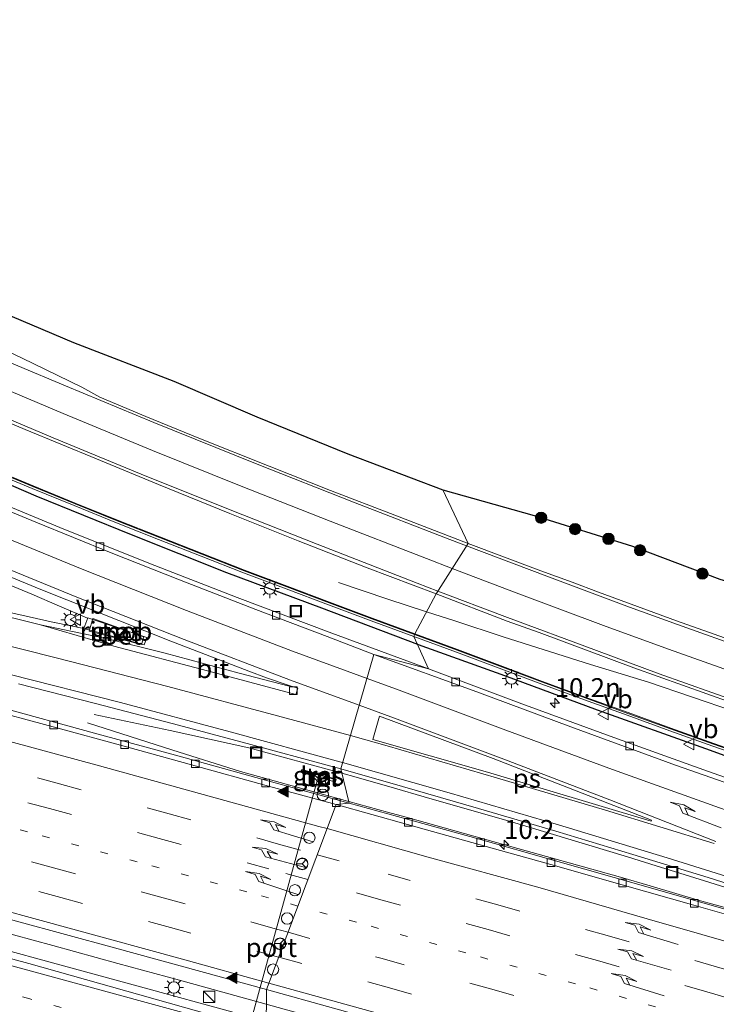
# Model space of a CAD drawing. Units: metres. Extents: x 129994 to 140005, y 481249 to 487500.
# Drawn here: x 130912 to 131003, y 482607 to 482737 of the extents above; entities that cross this region are included whole.
import ezdxf
from ezdxf.enums import TextEntityAlignment as Align

# ---------------------------------------------------------------- set-up
doc = ezdxf.new("R2010")
doc.units = ezdxf.units.M
doc.linetypes.add('VW-1-3_STREEP', pattern=[4, 1, -3])
doc.linetypes.add('VW-3-9_STREEP', pattern=[12, 3, -9])
doc.layers.get('0').update_dxf_attribs({"lineweight": 25})
for name, color, linetype, lineweight in [('B-ME-AM-KILOMETR-S-B1', 7, 'Continuous', 18), ('B-ME-BV-GELEIDECONSTRAUCTIE_GELEIDERAIL_OVERSTAPCONSTRUCTIE-S-B1', 213, 'BV-ANTIVERBLINDINGSSCHERM', 18), ('B-ME-BV-GELEIDECONSTRUCTIE-GELEIDERAIL-L-B1', 213, 'BV-GELEIDERAIL', 18), ('B-ME-BV-GELEIDECONSTRUCTIE-RIMOB-GV-B6', 213, 'BV-A1', 18), ('B-ME-GR-BOOM-S-B1', 93, 'Continuous', 18), ('B-ME-IE-GRASLAND-GV-B6', 93, 'Continuous', 18), ('B-ME-IE-HULPGEOMETRIE-L-B1', 53, 'Continuous', 18), ('B-ME-IE-INRICHTINGSELEMENT-S-B1', 253, 'Continuous', 18), ('B-ME-IE-MEUBILAIR_WEGMEUBILAIR-LICHTMAST-S-B1', 8, 'Continuous', 18), ('B-ME-KW-GELUIDSWERING-GV-B6', 8, 'Continuous', 18), ('B-ME-KW-SCHERM-L-B1', 8, 'Continuous', 18), ('B-ME-VH-VERH_SOORT-BETON-OVERIG-GV-B6', 8, 'IE-TERREINAFSCHEIDING-NATUURLIJK-HOUTWAL', 18), ('B-ME-VH-VERH_SOORT-BITUMEN-GV-B6', 8, 'IE-TERREINAFSCHEIDING-NATUURLIJK-HOUTWAL', 18), ('B-ME-VH-VERH_SOORT-TEGELS-GV-B6', 8, 'Continuous', 18), ('B-ME-VV-KOLK-S-B1', 8, 'Continuous', 18), ('B-ME-VW-DRIP-S-B1', 8, 'Continuous', 18), ('B-ME-VW-MARKERING-13STREEP-045-L-B1', 255, 'VW-1-3_STREEP', 18), ('B-ME-VW-MARKERING-39STREEP-015-L-B1', 255, 'VW-3-9_STREEP', 18), ('B-ME-VW-MARKERING-PIJLRE750-S-B1', 7, 'Continuous', 18), ('B-ME-VW-MARKERING-STREEP-015-L-B1', 7, 'Continuous', 18), ('B-ME-VW-MARKERING-VLAKMARK-GV-B6', 7, 'Continuous', 18), ('B-ME-VW-MARKERING-VLAKMARK-S-B1', 7, 'Continuous', 18), ('B-ME-VW-MEUBILAIR_WEGMEUBILAIR-PORTAAL-L-B1', 8, 'Continuous', 18), ('B-ME-VW-MEUBILAIR_WEGMEUBILAIR-RONA-S-B1', 8, 'Continuous', 18), ('B-ME-VW-MEUBILAIR_WEGMEUBILAIR-VERKEERSBORD-S-B1', 8, 'Continuous', 18)]:
    doc.layers.add(name, color=color, linetype=linetype, lineweight=lineweight)
doc.layers.add('B-ME-IE-TERREINAFSCHEIDING-HAAG-L-B1', color=10, linetype='Continuous')
doc.layers.add('B-ME-KG-KADASTRAAL-OPNAMEDTMGRENS-L-B1', color=10, linetype='Continuous')
doc.styles.add('NLCS-ISO', font='NLCS-ISO.TTF')
doc.linetypes.add('BV-A1', pattern='A,0.5,[19,NLCS.SHX,S=1,R=0,X=0.5,Y=0],-1,[19,NLCS.SHX,S=1,R=0,X=0.5,Y=0],-1,0.5', length=3)
doc.linetypes.add('BV-ANTIVERBLINDINGSSCHERM', pattern='A,2,-1,[22,NLCS.SHX,S=1,R=0,X=0,Y=0],-1', length=4)
doc.linetypes.add('BV-GELEIDERAIL', pattern='A,10,-3,[108,NLCS.SHX,S=1,R=0,X=0,Y=0],-3', length=16)
doc.linetypes.add('IE-TERREINAFSCHEIDING-NATUURLIJK-HOUTWAL', pattern='A,7,-1.5,[67,NLCS.SHX,S=0.75,R=45,X=0,Y=0],-1.5,7,-1.5,[70,NLCS.SHX,S=0.75,R=0,X=0,Y=0],-1.5', length=20)

# ---------------------------------------------------------------- blocks, each defined once
blk = doc.blocks.new('hecto')
for p, q in [((0, 0.625), (-0.625, 0)), ((0, -0.625), (0, 0.625)), ((-0.625, 0), (0.625, 0)), ((0.625, 0), (0, -0.625))]:
    blk.add_line(p, q)
blk = doc.blocks.new('verfsymbol')
for color in [252, 253]:
    blk.add_hatch(color=color).paths.add_polyline_path([(0.75, -0.625), (0, 0.75), (-0.75, -0.625)])
blk.add_lwpolyline([(0.75, -0.625), (0, 0.75), (-0.75, -0.625)], close=True)
blk = doc.blocks.new('pijlr')
for p, q in [((0, 0, 0.1), (5.45, 0, 0.1)), ((5.45, -0.75, 0.1), (4.7, 0, 0.1)), ((6.2, -0.75, 0.1), (5.45, 0, 0.1)), ((4, -0.75, 0.1), (5.45, -0.75, 0.1)), ((5.7, -1.05, 0.1), (4, -0.75, 0.1)), ((7.5, -0.75, 0.1), (5.7, -1.05, 0.1)), ((7.5, -0.75, 0.1), (6.2, -0.75, 0.1))]:
    blk.add_line(p, q)
blk = doc.blocks.new('boom')
h = blk.add_hatch(color=256)
edge = h.paths.add_edge_path()
edge.add_arc((0, 0), 0.75, 0, 360)
blk.add_circle((0, 0), 0.75)
blk = doc.blocks.new('kast')
blk.add_line((-0.75, -0.75), (0.75, 0.75))
blk.add_lwpolyline([(-0.75, 0.75), (0.75, 0.75), (0.75, -0.75), (-0.75, -0.75)], close=True)
blk = doc.blocks.new('lantaarnpaal')
for p, q in [((-0.75, 0), (-1.25, 0)), ((-0.88, 0.88), (-0.53, 0.53)), ((0, 0.75), (0, 1.25)), ((0.53, 0.53), (0.88, 0.88)), ((0.75, 0), (1.25, 0)), ((-0.53, -0.53), (-0.88, -0.88)), ((0, -0.75), (0, -1.25)), ((0.53, -0.53), (0.88, -0.88))]:
    blk.add_line(p, q)
blk.add_circle((0, 0), 0.75)
blk = doc.blocks.new('kolk')
blk.add_lwpolyline([(-0.5, -0.5), (0.5, -0.5), (0.5, 0.5), (-0.5, 0.5)], close=True)
blk = doc.blocks.new('dtb')
blk.add_circle((0, 0), 0.75)
blk = doc.blocks.new('put')
for p, q in [((0.75, 0.75), (-0.75, 0.75)), ((-0.75, 0.75), (-0.75, -0.75)), ((0.75, -0.75), (0.75, 0.75)), ((-0.75, -0.75), (0.75, -0.75))]:
    blk.add_line(p, q)
blk.add_lwpolyline([(-0.625, 0.625), (0.625, 0.625), (0.625, -0.625), (-0.625, -0.625)], close=True)
blk = doc.blocks.new('verkeersbord')
for p, q in [((0, 0.75), (-0.75, -0.625)), ((0.75, -0.625), (0, 0.75)), ((-0.75, -0.625), (0.75, -0.625))]:
    blk.add_line(p, q)
blk = doc.blocks.new('wegwijzer')
for q in [(-0.53, -0.53), (0, 0.75), (0.53, -0.53)]:
    blk.add_line((0, 0), q)
blk.add_circle((0, 0), 0.75)

msp = doc.modelspace()

# ---------------------------------------------------------------- linework, layer by layer
at = {"layer": 'B-ME-BV-GELEIDECONSTRUCTIE-GELEIDERAIL-L-B1'}
for p, q in [((130908.264, 482658.81, 1.506), (130916.08, 482657.035, 1.437)), ((130916.803, 482659.185, 1.362), (130920.481, 482657.613, 1.363)), ((130916.111, 482657.034, 1.437), (130920, 482656.233, 1.443)), ((130941.767, 482640.507, 1.738), (130954.028, 482637.142, 1.722)), ((130954.951, 482633.414, 1.785), (130960.057, 482632.01, 1.768)), ((130944.066, 482606.664, 2.403), (130939.919, 482607.809, 2.404))]:
    msp.add_line(p, q, dxfattribs=at)
for points in [[(130898.781, 482666.783, 1.511), (130901.305, 482665.659, 1.367), (130913.129, 482660.755, 1.361), (130916.803, 482659.185, 1.362)], [(130953.595, 482662.292, 0.626), (130960.081, 482660.107, 0.82), (130965.205, 482658.455, 1.026)], [(130965.205, 482658.455, 1.026), (130968.933, 482657.253, 1.175), (130975.309, 482655.144, 1.453)], [(130975.309, 482655.144, 1.453), (130986.844, 482651.489, 1.433), (130994.476, 482649.144, 1.449), (131005.837, 482645.297, 1.468), (131017.164, 482641.328, 1.415), (131028.538, 482637.498, 1.404), (131039.951, 482633.624, 1.419), (131047.576, 482631.136, 1.413)], [(130757.862, 482653.918, 2.569), (130769.486, 482650.936, 2.556), (130777.184, 482648.926, 2.526), (130788.826, 482645.934, 2.56), (130804.354, 482641.883, 2.563), (130819.787, 482637.876, 2.57), (130835.257, 482633.763, 2.595), (130839.118, 482632.761, 2.562), (130854.585, 482628.652, 2.554), (130866.166, 482625.55, 2.576), (130873.913, 482623.49, 2.559), (130889.325, 482619.333, 2.545), (130900.917, 482616.215, 2.567), (130916.351, 482611.983, 2.572), (130927.942, 482608.819, 2.559), (130939.499, 482605.671, 2.517), (130944.052, 482604.346, 2.515)], [(130921.358, 482644.911, 0.915), (130931.391, 482642.787, 1.345), (130941.767, 482640.507, 1.738)], [(130920.46, 482643.815, 0.958), (130931.749, 482640.205, 1.431), (130940.647, 482637.364, 1.77)], [(130940.647, 482637.364, 1.77), (130954.79, 482633.458, 1.786), (130954.951, 482633.414, 1.785)], [(130954.028, 482637.142, 1.722), (130955.933, 482636.619, 1.719), (130960.966, 482635.173, 1.721)], [(130960.966, 482635.173, 1.721), (130964.883, 482634.047, 1.723), (130976.399, 482630.731, 1.73), (130991.704, 482626.128, 1.706), (130995.517, 482624.937, 1.715)], [(130960.057, 482632.01, 1.768), (130962.528, 482631.33, 1.76), (130975.354, 482627.748, 1.756), (130990.775, 482623.413, 1.787), (130994.684, 482622.268, 1.778)], [(130995.517, 482624.937, 1.715), (131001.893, 482622.946, 1.73), (131010.766, 482620.165, 1.726), (131018.415, 482617.758, 1.71)], [(130994.684, 482622.268, 1.778), (131001.02, 482620.412, 1.764), (131010.007, 482617.928, 1.729), (131017.732, 482615.809, 1.7)], [(130924.49, 482612.043, 2.418), (130915.892, 482614.39, 2.429), (130908.088, 482616.524, 2.445)], [(130939.919, 482607.809, 2.404), (130932.6, 482609.83, 2.407), (130924.49, 482612.043, 2.418)], [(130956.289, 482603.266, 2.381), (130949.289, 482605.221, 2.401), (130944.066, 482606.664, 2.403)]]:
    msp.add_polyline3d(points, dxfattribs=at)
at = {"layer": 'B-ME-BV-GELEIDECONSTRUCTIE-RIMOB-GV-B6'}
msp.add_polyline3d([(130920.531, 482657.655, 1.374), (130928.283, 482655.047, 1.406), (130928.111, 482654.577, 1.406), (130927.939, 482654.107, 1.406), (130920.006, 482656.223, 1.431), (130920.531, 482657.655, 1.374)], dxfattribs=at)
at = {"layer": 'B-ME-IE-GRASLAND-GV-B6'}
for points in [[(130907.609, 482698.634, 0.265), (130918.64, 482693.995, 0.283), (130931.859, 482688.876, 0.206), (130942.819, 482684.187, 0.26), (130954.832, 482679.294, 0.272), (130967.356, 482674.529, 0.321), (130970.679, 482667.439, 0.541), (130961.02, 482671.186, 0.552), (130952.514, 482674.44, 0.553), (130944.436, 482677.65, 0.535), (130935.152, 482681.368, 0.535), (130928.151, 482684.222, 0.53)], [(130928.151, 482684.222, 0.53), (130922.105, 482686.781, 0.526), (130919.726, 482688.092, 0.515), (130913.321, 482691.231, 0.511), (130908.058, 482693.743, 0.502)], [(130902.856, 482686.471, 0.726), (130912.267, 482682.517, 0.744), (130921.654, 482678.626, 0.754), (130929.827, 482675.263, 0.761), (130939.274, 482671.408, 0.753), (130948.286, 482667.815, 0.772), (130957.354, 482664.23, 0.753), (130966.452, 482660.798, 0.762), (130963.66, 482655.551, 0.646), (130958.034, 482657.622, 0.571), (130952.406, 482659.707, 0.541), (130946.797, 482661.825, 0.597), (130941.189, 482663.959, 0.597), (130935.595, 482666.138, 0.589), (130930.001, 482668.326, 0.571), (130924.423, 482670.539, 0.542), (130918.868, 482672.803, 0.534), (130913.31, 482675.07, 0.53), (130907.776, 482677.368, 0.527)], [(130907.632, 482677.024, 0.505), (130913.168, 482674.725, 0.511), (130918.727, 482672.458, 0.515), (130924.284, 482670.193, 0.542), (130929.864, 482667.979, 0.571), (130935.459, 482665.791, 0.592), (130941.055, 482663.611, 0.596), (130946.665, 482661.476, 0.596), (130952.275, 482659.358, 0.586), (130957.905, 482657.272, 0.598), (130963.531, 482655.201, 0.643), (130965.447, 482650.917, 0.673), (130952.705, 482655.613, 0.657), (130940.209, 482660.319, 0.59), (130928.567, 482664.855, 0.563), (130916.824, 482669.585, 0.543), (130904.603, 482674.636, 0.496)], [(131041.275, 482642.328, 0.561), (131024.443, 482648.033, 0.554), (131010.972, 482652.705, 0.564), (130998.194, 482657.252, 0.559), (130987.909, 482661.017, 0.561), (130984.416, 482662.349, 0.552), (130980.272, 482663.838, 0.531), (130970.679, 482667.439, 0.541), (130967.356, 482674.529, 0.321), (130979.412, 482671.162, 0.244), (130992.369, 482667.103, 0.228), (131003.91, 482662.772, 0.353), (131018.427, 482658.495, 0.341), (131023.941, 482657.264, 0.238), (131033.596, 482654.53, 0.138), (131045.587, 482650.601, 0.061), (131057.317, 482647.429, -0.041), (131070.665, 482643.608, -0.142)], [(130902.903, 482666.109, 0.641), (130914.326, 482661.392, 0.654), (130931.486, 482654.581, 0.727), (130941.745, 482650.608, 0.753), (130944.078, 482649.737, 0.728), (130947.093, 482648.721, 0.729), (130947.078, 482648.651, 0.725), (130940.47, 482650.354, 0.722), (130930.708, 482652.989, 0.718), (130922.917, 482654.905, 0.715), (130914.285, 482656.73, 0.751), (130899.523, 482660.385, 0.736)], [(131008.746, 482639.093, 0.703), (131003.086, 482641.087, 0.722), (130997.438, 482643.106, 0.743), (130991.796, 482645.139, 0.749), (130986.15, 482647.2, 0.723), (130980.522, 482649.268, 0.7), (130974.906, 482651.36, 0.689), (130969.284, 482653.461, 0.67), (130963.66, 482655.551, 0.646), (130966.452, 482660.798, 0.762), (130975.859, 482657.218, 0.76), (130980.045, 482655.696, 0.788), (130992.543, 482651.068, 0.794), (131005.375, 482646.484, 0.774)], [(130927.615, 482654.117, 0.743), (130927.905, 482655.136, 0.71), (130921.188, 482657.568, 0.671), (130920.718, 482655.898, 0.745), (130927.615, 482654.117, 0.743)], [(131013.79, 482633.367, 0.716), (131002.276, 482637.42, 0.726), (130989.889, 482641.85, 0.72), (130977.792, 482646.307, 0.698), (130965.447, 482650.917, 0.673), (130963.531, 482655.201, 0.643), (130969.154, 482653.111, 0.674), (130974.775, 482651.011, 0.693), (130980.393, 482648.918, 0.701), (130986.022, 482646.85, 0.705), (130991.669, 482644.788, 0.73), (130997.312, 482642.755, 0.727), (131002.961, 482640.735, 0.706), (131008.622, 482638.741, 0.693)], [(130911.36, 482648.963, 0.939), (130921.536, 482646.339, 0.927), (130931.831, 482643.657, 0.973), (130942.017, 482640.936, 1.004), (130952.08, 482638.222, 0.987), (130953.888, 482637.707, 0.984), (130955.007, 482633.186, 1.055), (130943.457, 482636.382, 1.07), (130932.548, 482639.396, 1.072), (130921.4, 482642.441, 1.049), (130908.556, 482645.929, 1.084)], [(130953.093, 482636.023, 1.015), (130953.181, 482636.003, 0.983), (130953.268, 482636.379, 0.982), (130948.756, 482637.652, 0.96), (130948.633, 482637.271, 0.97), (130948.719, 482637.243, 0.99), (130953.093, 482636.023, 1.015)], [(131061.528, 482602.461, 1.063), (131051.797, 482605.355, 1.057), (131039.524, 482609.013, 1.042), (131028.511, 482612.26, 1.042), (131018.12, 482615.293, 1.065), (131006.586, 482618.625, 1.058), (130993.828, 482622.274, 1.047), (130982.204, 482625.595, 1.039), (130971.726, 482628.569, 1.052), (130963.923, 482630.742, 1.071), (130955.007, 482633.186, 1.055), (130953.888, 482637.707, 0.984), (130962.046, 482635.382, 0.968), (130972.075, 482632.51, 0.973), (130982.239, 482629.509, 0.97), (130992.433, 482626.427, 0.965), (131002.333, 482623.382, 1.005), (131012.405, 482620.179, 0.972), (131022.847, 482616.849, 0.963), (131032.791, 482613.616, 0.97), (131042.536, 482610.477, 0.97), (131052.737, 482607.238, 0.97), (131062.767, 482604.082, 0.974)], [(130904.604, 482619.396, 1.695), (130924.031, 482614.099, 1.684), (130944.078, 482608.599, 1.666), (130944.045, 482603.194, 1.876), (130912.72, 482612.03, 1.9), (130887.18, 482618.95, 1.88)], [(130998.044, 482593.366, 1.649), (131013.12, 482589.009, 1.663), (131028.354, 482584.543, 1.648), (131047.583, 482578.828, 1.656), (131064.545, 482573.741, 1.657), (131067.905, 482572.268, 1.683), (131065.797, 482565.183, 1.813), (131064.04, 482565.67, 1.79), (131038.8, 482572.95, 1.8), (131006.88, 482583.31, 1.82), (130980.17, 482591.97, 1.85), (130951.75, 482601.02, 1.87), (130944.045, 482603.194, 1.876), (130944.078, 482608.599, 1.666), (130961.78, 482603.676, 1.657), (130979.76, 482598.597, 1.642), (130998.044, 482593.366, 1.649)]]:
    msp.add_polyline3d(points, dxfattribs=at)
at = {"layer": 'B-ME-IE-HULPGEOMETRIE-L-B1'}
msp.add_polyline3d([(130967.356, 482674.529, 0.321), (130970.679, 482667.439, 0.541), (130966.452, 482660.798, 0.762), (130963.66, 482655.551, 0.646), (130963.531, 482655.201, 0.643), (130965.447, 482650.917, 0.673), (130958.262, 482652.819, 0.688), (130953.888, 482637.707, 0.984), (130955.007, 482633.186, 1.055), (130953.286, 482633.039, 1.066), (130944.078, 482608.599, 1.666), (130944.045, 482603.194, 1.876)], dxfattribs=at)
at = {"layer": 'B-ME-IE-TERREINAFSCHEIDING-HAAG-L-B1'}
for points in [[(130811.683, 482715.969, 0.644), (130824.923, 482710.781, 0.625), (130837.824, 482705.657, 0.559), (130850.171, 482700.518, 0.563), (130862.645, 482695.5, 0.456), (130875.253, 482690.256, 0.539), (130889.159, 482684.333, 0.467), (130901.522, 482678.997, 0.552), (130913.665, 482673.759, 0.524), (130926.256, 482668.668, 0.55), (130938.821, 482663.646, 0.565), (130951.334, 482658.957, 0.546), (130963.995, 482654.163, 0.614)], [(130963.995, 482654.163, 0.614), (130964.115, 482654.118, 0.615), (130975.49, 482650.051, 0.62), (130987.732, 482645.495, 0.67), (131002.012, 482640.428, 0.625), (131014.61, 482635.839, 0.689), (131027.879, 482631.307, 0.707), (131041.063, 482626.948, 0.764), (131053.537, 482622.877, 0.708), (131066.822, 482618.702, 0.719), (131078.473, 482614.992, 0.775), (131091.208, 482611.079, 0.747), (131104.847, 482606.975, 0.538), (131119.492, 482602.431, 0.762), (131129.393, 482599.446, 0.712), (131142.626, 482595.656, 0.637), (131156.012, 482591.539, 0.683), (131169.18, 482587.435, 0.65), (131182.007, 482583.755, 0.583)]]:
    msp.add_polyline3d(points, dxfattribs=at)
at = {"layer": 'B-ME-KG-KADASTRAAL-OPNAMEDTMGRENS-L-B1'}
for points in [[(130907.609, 482698.634, 0.265), (130918.64, 482693.995, 0.283), (130931.859, 482688.876, 0.206), (130942.819, 482684.187, 0.26), (130954.832, 482679.294, 0.272), (130967.356, 482674.529, 0.321)], [(130967.356, 482674.529, 0.321), (130979.412, 482671.162, 0.244), (130992.369, 482667.103, 0.228), (131003.91, 482662.772, 0.353), (131018.427, 482658.495, 0.341), (131023.941, 482657.264, 0.238), (131033.596, 482654.53, 0.138), (131045.587, 482650.601, 0.061), (131057.317, 482647.429, -0.041), (131070.665, 482643.608, -0.142)]]:
    msp.add_polyline3d(points, dxfattribs=at)
at = {"layer": 'B-ME-KW-GELUIDSWERING-GV-B6'}
for points in [[(130935.459, 482665.791, 0.592), (130929.864, 482667.979, 0.571), (130924.284, 482670.193, 0.542), (130918.727, 482672.458, 0.515), (130913.168, 482674.725, 0.511), (130907.632, 482677.024, 0.505)], [(130907.776, 482677.368, 0.527), (130913.31, 482675.07, 0.53), (130918.868, 482672.803, 0.534), (130924.423, 482670.539, 0.542), (130930.001, 482668.326, 0.571), (130935.595, 482666.138, 0.589), (130941.189, 482663.959, 0.597), (130946.797, 482661.825, 0.597), (130952.406, 482659.707, 0.541), (130958.034, 482657.622, 0.571), (130963.66, 482655.551, 0.646), (130963.531, 482655.201, 0.643), (130957.905, 482657.272, 0.598), (130952.275, 482659.358, 0.586), (130946.665, 482661.476, 0.596), (130941.055, 482663.611, 0.596), (130935.459, 482665.791, 0.592)], [(131008.622, 482638.741, 0.693), (131002.961, 482640.735, 0.706), (130997.312, 482642.755, 0.727), (130991.669, 482644.788, 0.73), (130986.022, 482646.85, 0.705), (130980.393, 482648.918, 0.701), (130974.775, 482651.011, 0.693), (130969.154, 482653.111, 0.674), (130963.531, 482655.201, 0.643), (130963.66, 482655.551, 0.646), (130969.284, 482653.461, 0.67), (130974.906, 482651.36, 0.689), (130980.522, 482649.268, 0.7), (130986.15, 482647.2, 0.723), (130991.796, 482645.139, 0.749), (130997.438, 482643.106, 0.743), (131003.086, 482641.087, 0.722), (131008.746, 482639.093, 0.703)]]:
    msp.add_polyline3d(points, dxfattribs=at)
at = {"layer": 'B-ME-KW-SCHERM-L-B1'}
for points in [[(130907.737, 482677.276, 7.595), (130913.272, 482674.977, 7.602), (130918.83, 482672.711, 7.609), (130924.386, 482670.446, 7.614), (130929.964, 482668.233, 7.627), (130935.558, 482666.045, 7.635), (130941.153, 482663.866, 7.648), (130946.762, 482661.731, 7.663), (130952.371, 482659.614, 7.676), (130958, 482657.528, 7.687), (130963.625, 482655.457, 7.702)], [(130963.625, 482655.457, 7.702), (130969.249, 482653.367, 7.707), (130974.871, 482651.267, 7.717), (130980.488, 482649.174, 7.726), (130986.116, 482647.106, 7.733), (130991.762, 482645.045, 7.742), (130997.404, 482643.012, 7.739), (131003.052, 482640.992, 7.744), (131008.712, 482638.999, 7.748), (131014.381, 482637.014, 7.751), (131020.046, 482635.053, 7.754), (131025.723, 482633.097, 7.752), (131031.405, 482631.17, 7.756), (131037.099, 482629.281, 7.755), (131042.793, 482627.396, 7.755), (131048.496, 482625.537, 7.754), (131054.194, 482623.704, 7.753), (131059.907, 482621.884, 7.754)]]:
    msp.add_polyline3d(points, dxfattribs=at)
at = {"layer": 'B-ME-VH-VERH_SOORT-BETON-OVERIG-GV-B6'}
for points in [[(130927.615, 482654.117, 0.743), (130920.718, 482655.898, 0.745), (130921.188, 482657.568, 0.671), (130927.905, 482655.136, 0.71), (130927.615, 482654.117, 0.743)], [(130953.093, 482636.023, 1.015), (130953.161, 482636.316, 1), (130948.815, 482637.542, 0.984), (130948.719, 482637.243, 0.99), (130948.633, 482637.271, 0.97), (130948.756, 482637.652, 0.96), (130953.268, 482636.379, 0.982), (130953.181, 482636.003, 0.983), (130953.093, 482636.023, 1.015)]]:
    msp.add_polyline3d(points, dxfattribs=at)
at = {"layer": 'B-ME-VH-VERH_SOORT-BITUMEN-GV-B6'}
for points in [[(130908.058, 482693.743, 0.502), (130913.321, 482691.231, 0.511), (130919.726, 482688.092, 0.515), (130922.105, 482686.781, 0.526), (130928.151, 482684.222, 0.53), (130935.152, 482681.368, 0.535), (130944.436, 482677.65, 0.535), (130952.514, 482674.44, 0.553), (130961.02, 482671.186, 0.552), (130970.679, 482667.439, 0.541), (130966.452, 482660.798, 0.762), (130957.354, 482664.23, 0.753), (130948.286, 482667.815, 0.772), (130939.274, 482671.408, 0.753), (130929.827, 482675.263, 0.761), (130921.654, 482678.626, 0.754), (130912.267, 482682.517, 0.744), (130902.856, 482686.471, 0.726)], [(130887.18, 482618.95, 1.88), (130912.72, 482612.03, 1.9), (130944.045, 482603.194, 1.876), (130940.878, 482591.668, 1.607), (130932.863, 482593.892, 1.61), (130907.671, 482600.782, 1.61), (130882.676, 482607.561, 1.623), (130853.95, 482615.29, 1.618), (130830.223, 482621.57, 1.618), (130805.348, 482628.103, 1.619), (130780.709, 482634.498, 1.61), (130756.054, 482640.84, 1.599), (130731.716, 482647.039, 1.617), (130711.187, 482652.184, 1.618), (130702.058, 482654.501, 1.645), (130695.179, 482656.164, 1.616), (130687.075, 482658.165, 1.633), (130673.788, 482661.507, 1.647), (130661.222, 482664.609, 1.653), (130647.804, 482667.864, 1.652), (130633.437, 482671.364, 1.613), (130617.934, 482675.118, 1.626)], [(130965.447, 482650.917, 0.673), (130958.262, 482652.819, 0.688), (130952.09, 482655.173, 0.671), (130942.691, 482658.738, 0.66), (130932.628, 482662.668, 0.65), (130923.58, 482666.24, 0.593), (130913.655, 482670.275, 0.577), (130903.617, 482674.431, 0.578)], [(130903.617, 482674.431, 0.578), (130913.655, 482670.275, 0.577), (130923.58, 482666.24, 0.593), (130932.628, 482662.668, 0.65), (130942.691, 482658.738, 0.66), (130952.09, 482655.173, 0.671), (130958.262, 482652.819, 0.688), (130953.888, 482637.707, 0.984), (130952.08, 482638.222, 0.987), (130942.017, 482640.936, 1.004), (130931.831, 482643.657, 0.973), (130921.536, 482646.339, 0.927), (130911.36, 482648.963, 0.939)], [(130904.603, 482674.636, 0.496), (130916.824, 482669.585, 0.543), (130928.567, 482664.855, 0.563), (130940.209, 482660.319, 0.59), (130952.705, 482655.613, 0.657), (130965.447, 482650.917, 0.673)], [(131061.718, 482627.586, 0.77), (131047.58, 482632.122, 0.758), (131033.303, 482636.844, 0.765), (131019.508, 482641.523, 0.749), (131005.375, 482646.484, 0.774), (130992.543, 482651.068, 0.794), (130980.045, 482655.696, 0.788), (130975.859, 482657.218, 0.76), (130966.452, 482660.798, 0.762), (130970.679, 482667.439, 0.541), (130980.272, 482663.838, 0.531), (130984.416, 482662.349, 0.552), (130987.909, 482661.017, 0.561), (130998.194, 482657.252, 0.559), (131010.972, 482652.705, 0.564), (131024.443, 482648.033, 0.554), (131041.275, 482642.328, 0.561), (131058.311, 482636.786, 0.553), (131074.417, 482631.749, 0.551)], [(130899.523, 482660.385, 0.736), (130914.285, 482656.73, 0.751), (130923.936, 482653.921, 0.822), (130936.291, 482650.675, 0.832), (130947.939, 482647.546, 0.851), (130948.204, 482648.362, 0.824), (130947.093, 482648.721, 0.729), (130944.078, 482649.737, 0.728), (130941.745, 482650.608, 0.753), (130931.486, 482654.581, 0.727), (130914.326, 482661.392, 0.654), (130902.903, 482666.109, 0.641)], [(130947.939, 482647.546, 0.851), (130936.291, 482650.675, 0.832), (130923.936, 482653.921, 0.822), (130914.285, 482656.73, 0.751), (130922.917, 482654.905, 0.715), (130930.708, 482652.989, 0.718), (130940.47, 482650.354, 0.722), (130947.078, 482648.651, 0.725), (130947.093, 482648.721, 0.729), (130948.204, 482648.362, 0.824), (130947.939, 482647.546, 0.851)], [(131062.767, 482604.082, 0.974), (131052.737, 482607.238, 0.97), (131042.536, 482610.477, 0.97), (131032.791, 482613.616, 0.97), (131022.847, 482616.849, 0.963), (131012.405, 482620.179, 0.972), (131002.333, 482623.382, 1.005), (130992.433, 482626.427, 0.965), (130982.239, 482629.509, 0.97), (130972.075, 482632.51, 0.973), (130962.046, 482635.382, 0.968), (130953.888, 482637.707, 0.984), (130958.262, 482652.819, 0.688), (130971.832, 482647.903, 0.713), (130984.233, 482643.259, 0.71), (130998.044, 482638.218, 0.775), (131011.015, 482633.669, 0.77), (131026.04, 482628.514, 0.764), (131039.64, 482623.953, 0.789), (131051.182, 482620.196, 0.78), (131063.873, 482616.18, 0.772)], [(131063.873, 482616.18, 0.772), (131051.182, 482620.196, 0.78), (131039.64, 482623.953, 0.789), (131026.04, 482628.514, 0.764), (131011.015, 482633.669, 0.77), (130998.044, 482638.218, 0.775), (130984.233, 482643.259, 0.71), (130971.832, 482647.903, 0.713), (130958.262, 482652.819, 0.688), (130965.447, 482650.917, 0.673), (130977.792, 482646.307, 0.698), (130989.889, 482641.85, 0.72), (131002.276, 482637.42, 0.726), (131013.79, 482633.367, 0.716), (131026.474, 482629.021, 0.714), (131038.814, 482624.887, 0.733), (131051.201, 482620.877, 0.734), (131061.627, 482617.55, 0.739)], [(130906.464, 482645.831, 1.089), (130915.939, 482643.254, 1.065), (130925.306, 482640.714, 1.065), (130934.667, 482638.128, 1.072), (130943.886, 482635.573, 1.085), (130953.286, 482633.039, 1.066), (130944.078, 482608.599, 1.666), (130924.031, 482614.099, 1.684), (130904.604, 482619.396, 1.695)], [(130908.556, 482645.929, 1.084), (130921.4, 482642.441, 1.049), (130932.548, 482639.396, 1.072), (130943.457, 482636.382, 1.07), (130955.007, 482633.186, 1.055), (130953.286, 482633.039, 1.066), (130943.886, 482635.573, 1.085), (130934.667, 482638.128, 1.072), (130925.306, 482640.714, 1.065), (130915.939, 482643.254, 1.065), (130906.464, 482645.831, 1.089)], [(131064.545, 482573.741, 1.657), (131047.583, 482578.828, 1.656), (131028.354, 482584.543, 1.648), (131013.12, 482589.009, 1.663), (130998.044, 482593.366, 1.649), (130979.76, 482598.597, 1.642), (130961.78, 482603.676, 1.657), (130944.078, 482608.599, 1.666), (130953.286, 482633.039, 1.066), (130962.705, 482630.393, 1.043), (130972.259, 482627.696, 1.051), (130981.579, 482625.093, 1.063), (130990.991, 482622.436, 1.061), (131000.461, 482619.744, 1.051), (131009.993, 482616.994, 1.055), (131019.118, 482614.332, 1.053), (131028.722, 482611.541, 1.041), (131038.205, 482608.729, 1.039), (131047.752, 482605.929, 1.054), (131057.391, 482603.018, 1.058), (131066.818, 482600.183, 1.047)], [(131066.818, 482600.183, 1.047), (131057.391, 482603.018, 1.058), (131047.752, 482605.929, 1.054), (131038.205, 482608.729, 1.039), (131028.722, 482611.541, 1.041), (131019.118, 482614.332, 1.053), (131009.993, 482616.994, 1.055), (131000.461, 482619.744, 1.051), (130990.991, 482622.436, 1.061), (130981.579, 482625.093, 1.063), (130972.259, 482627.696, 1.051), (130962.705, 482630.393, 1.043), (130953.286, 482633.039, 1.066), (130955.007, 482633.186, 1.055), (130963.923, 482630.742, 1.071), (130971.726, 482628.569, 1.052), (130982.204, 482625.595, 1.039), (130993.828, 482622.274, 1.047), (131006.586, 482618.625, 1.058), (131018.12, 482615.293, 1.065), (131028.511, 482612.26, 1.042), (131039.524, 482609.013, 1.042), (131051.797, 482605.355, 1.057)]]:
    msp.add_polyline3d(points, dxfattribs=at)
at = {"layer": 'B-ME-VH-VERH_SOORT-TEGELS-GV-B6'}
msp.add_polyline3d([(130953.093, 482636.023, 1.015), (130948.719, 482637.243, 0.99), (130948.815, 482637.542, 0.984), (130953.161, 482636.316, 1), (130953.093, 482636.023, 1.015)], dxfattribs=at)
at = {"layer": 'B-ME-VW-MARKERING-13STREEP-045-L-B1'}
for points in [[(130942.923, 482599.11, 1.828), (130936.294, 482600.936, 1.836), (130912.864, 482607.364, 1.835), (130892.915, 482612.802, 1.831), (130873.573, 482618.009, 1.824), (130849.883, 482624.333, 1.824), (130826.664, 482630.48, 1.829), (130803.128, 482636.646, 1.833), (130790.439, 482639.954, 1.829), (130783.195, 482641.791, 1.834), (130775.443, 482643.831, 1.831), (130763.768, 482646.874, 1.813), (130752.129, 482649.832, 1.82), (130740.542, 482652.787, 1.786), (130728.244, 482655.936, 1.829), (130715.904, 482658.999, 1.825), (130703.859, 482662.01, 1.792)], [(130948.23, 482619.621, 1.465), (130941.499, 482621.484, 1.475), (130927.033, 482625.45, 1.489), (130912.565, 482629.407, 1.495), (130898.09, 482633.343, 1.461), (130883.61, 482637.256, 1.445), (130869.121, 482641.14, 1.455), (130854.626, 482644.997, 1.469)], [(131257.54, 482524.996, 0.587), (131257.086, 482525.137, 0.591), (131242.776, 482529.633, 0.711), (131228.471, 482534.143, 0.827), (131214.178, 482538.692, 0.949), (131199.89, 482543.257, 1.085), (131185.609, 482547.846, 1.185), (131171.335, 482552.453, 1.282), (131157.063, 482557.07, 1.342), (131142.78, 482561.652, 1.407), (131128.484, 482566.193, 1.449), (131114.181, 482570.712, 1.451), (131099.86, 482575.175, 1.441), (131085.523, 482579.583, 1.446), (131071.18, 482583.975, 1.448), (131056.82, 482588.31, 1.447), (131042.448, 482592.605, 1.443), (131028.064, 482596.859, 1.445), (131013.666, 482601.067, 1.454), (130999.255, 482605.227, 1.447), (130984.834, 482609.355, 1.429), (130970.403, 482613.447, 1.424), (130955.956, 482617.482, 1.453), (130948.23, 482619.621, 1.465)]]:
    msp.add_polyline3d(points, dxfattribs=at)
at = {"layer": 'B-ME-VW-MARKERING-39STREEP-015-L-B1'}
for points in [[(130626.001, 482701.513, 1.585), (130640.521, 482697.749, 1.589), (130655.026, 482693.925, 1.589), (130669.514, 482690.039, 1.607), (130683.993, 482686.122, 1.605), (130698.48, 482682.231, 1.612), (130712.97, 482678.353, 1.592), (130727.466, 482674.5, 1.572), (130741.967, 482670.66, 1.579), (130756.473, 482666.845, 1.56), (130770.986, 482663.051, 1.565), (130785.506, 482659.29, 1.575), (130800.029, 482655.534, 1.561), (130814.542, 482651.743, 1.573), (130829.049, 482647.93, 1.563), (130843.555, 482644.113, 1.551), (130858.051, 482640.258, 1.556), (130872.551, 482636.416, 1.549), (130887.032, 482632.503, 1.55), (130901.512, 482628.589, 1.568), (130915.987, 482624.657, 1.592), (130930.456, 482620.7, 1.574), (130944.918, 482616.72, 1.557), (130946.927, 482616.16, 1.553)], [(130945.689, 482612.876, 1.636), (130931.405, 482616.773, 1.662), (130916.941, 482620.747, 1.671), (130902.472, 482624.701, 1.66), (130887.988, 482628.603, 1.646), (130873.507, 482632.515, 1.64), (130859.017, 482636.392, 1.637), (130844.516, 482640.231, 1.641), (130830.014, 482644.062, 1.653), (130815.506, 482647.874, 1.671), (130800.988, 482651.645, 1.653), (130786.471, 482655.421, 1.662), (130771.948, 482659.175, 1.65), (130757.431, 482662.95, 1.647), (130742.927, 482666.773, 1.666), (130728.422, 482670.596, 1.678), (130713.928, 482674.458, 1.683), (130699.437, 482678.335, 1.696), (130684.951, 482682.228, 1.687), (130670.468, 482686.13, 1.679), (130655.986, 482690.038, 1.667), (130641.489, 482693.89, 1.671), (130626.961, 482697.626, 1.677)], [(130902.291, 482639.681, 1.292), (130916.769, 482635.76, 1.303), (130931.235, 482631.792, 1.299), (130945.694, 482627.799, 1.299), (130950.784, 482626.397, 1.29)], [(130949.55, 482623.124, 1.387), (130944.415, 482624.545, 1.397), (130929.952, 482628.524, 1.405), (130915.481, 482632.471, 1.407), (130901.007, 482636.408, 1.375)], [(130950.784, 482626.397, 1.29), (130960.155, 482623.815, 1.273), (130974.6, 482619.773, 1.266), (130989.04, 482615.711, 1.267), (131003.464, 482611.594, 1.278), (131017.862, 482607.385, 1.279), (131032.258, 482603.174, 1.278), (131046.646, 482598.931, 1.282), (131061.004, 482594.589, 1.267), (131075.365, 482590.258, 1.287), (131089.712, 482585.882, 1.284), (131104.042, 482581.448, 1.282), (131118.362, 482576.983, 1.279), (131132.663, 482572.458, 1.26), (131146.955, 482567.903, 1.212), (131161.23, 482563.298, 1.156), (131175.499, 482558.672, 1.096), (131189.776, 482554.072, 0.989), (131204.049, 482549.462, 0.882), (131218.349, 482544.934, 0.743), (131232.645, 482540.393, 0.625), (131246.948, 482535.876, 0.503), (131259.694, 482531.876, 0.398)], [(131258.652, 482528.547, 0.483), (131245.672, 482532.628, 0.592), (131231.365, 482537.133, 0.709), (131217.068, 482541.671, 0.827), (131202.78, 482546.234, 0.97), (131188.499, 482550.821, 1.081), (131174.219, 482555.411, 1.196), (131159.946, 482560.025, 1.25), (131145.674, 482564.64, 1.308), (131131.384, 482569.202, 1.358), (131117.085, 482573.735, 1.384), (131102.76, 482578.183, 1.361), (131088.43, 482582.616, 1.377), (131074.082, 482586.989, 1.372), (131059.727, 482591.343, 1.368), (131045.358, 482595.646, 1.366), (131030.975, 482599.904, 1.363), (131016.579, 482604.118, 1.364), (131002.174, 482608.302, 1.358), (130987.751, 482612.421, 1.346), (130973.318, 482616.506, 1.348), (130958.872, 482620.544, 1.369), (130949.55, 482623.124, 1.387)], [(130946.927, 482616.16, 1.553), (130959.367, 482612.689, 1.531), (130973.811, 482608.645, 1.506), (130988.241, 482604.548, 1.526), (131002.673, 482600.459, 1.543), (131017.07, 482596.25, 1.536), (131031.462, 482592.021, 1.526), (131045.841, 482587.751, 1.527), (131060.203, 482583.421, 1.535), (131074.563, 482579.088, 1.528), (131088.904, 482574.692, 1.526), (131103.236, 482570.263, 1.523), (131117.557, 482565.803, 1.534), (131131.854, 482561.265, 1.527), (131146.136, 482556.679, 1.474), (131160.412, 482552.076, 1.403), (131174.681, 482547.45, 1.324), (131188.965, 482542.873, 1.245), (131203.247, 482538.29, 1.122), (131217.531, 482533.711, 0.988), (131231.825, 482529.166, 0.874), (131246.133, 482524.663, 0.757), (131256.425, 482521.432, 0.675)], [(131255.375, 482518.078, 0.762), (131247.071, 482520.698, 0.826), (131232.763, 482525.203, 0.949), (131218.46, 482529.719, 1.073), (131204.154, 482534.227, 1.196), (131189.883, 482538.846, 1.321), (131175.611, 482543.461, 1.382), (131161.337, 482548.07, 1.469), (131147.065, 482552.685, 1.546), (131132.783, 482557.271, 1.597), (131118.48, 482561.789, 1.607), (131104.165, 482566.27, 1.607), (131089.842, 482570.728, 1.623), (131075.503, 482575.129, 1.613), (131061.148, 482579.481, 1.616), (131046.781, 482583.795, 1.615), (131032.408, 482588.084, 1.61), (131018.014, 482592.306, 1.619), (131003.608, 482596.485, 1.622), (130989.193, 482600.634, 1.616), (130974.768, 482604.748, 1.584), (130960.33, 482608.814, 1.616), (130945.876, 482612.825, 1.636), (130945.689, 482612.876, 1.636)]]:
    msp.add_polyline3d(points, dxfattribs=at)
at = {"layer": 'B-ME-VW-MARKERING-STREEP-015-L-B1'}
for points in [[(130955.163, 482642.112, 0.965), (130945.562, 482644.739, 0.972), (130931.064, 482648.589, 0.948), (130916.54, 482652.338, 0.943), (130901.987, 482655.972, 0.929), (130887.405, 482659.487, 0.918), (130872.83, 482663.032, 0.956), (130858.279, 482666.677, 0.96), (130843.747, 482670.391, 0.955), (130829.242, 482674.216, 0.932), (130814.762, 482678.131, 0.936), (130800.302, 482682.119, 0.929), (130785.867, 482686.196, 0.904), (130771.454, 482690.354, 0.913), (130757.077, 482694.631, 0.878), (130742.708, 482698.934, 0.893), (130728.381, 482703.375, 1.005), (130714.076, 482707.883, 1.257), (130699.801, 482712.476, 1.599), (130685.549, 482717.144, 1.92), (130671.334, 482721.916, 2.295), (130657.196, 482726.913, 2.694), (130643.043, 482731.861, 3.141), (130628.814, 482736.584, 3.62)], [(130664.959, 482719.987, 2.381), (130678.981, 482714.672, 2.027), (130693.05, 482709.477, 1.712), (130707.124, 482704.295, 1.455), (130721.244, 482699.239, 1.195), (130735.39, 482694.253, 1.093), (130749.564, 482689.344, 1.048), (130763.762, 482684.504, 1.088), (130777.997, 482679.774, 1.13), (130792.278, 482675.187, 1.137), (130806.581, 482670.668, 1.165), (130820.922, 482666.27, 1.183), (130835.296, 482661.983, 1.175), (130849.709, 482657.828, 1.211), (130864.142, 482653.742, 1.198), (130878.609, 482649.778, 1.194), (130893.102, 482645.912, 1.159), (130907.587, 482642.016, 1.207), (130922.07, 482638.11, 1.194), (130936.525, 482634.103, 1.197), (130950.991, 482630.136, 1.201), (130952.077, 482629.831, 1.199)], [(130954.13, 482638.543, 1.062), (130953.772, 482638.645, 1.063), (130939.303, 482642.603, 1.082), (130924.808, 482646.461, 1.001), (130910.275, 482650.173, 1.029), (130895.697, 482653.708, 1.008), (130881.11, 482657.203, 1.022), (130866.544, 482660.784, 1.033), (130852.002, 482664.463, 1.039), (130837.493, 482668.27, 1.039), (130822.979, 482672.058, 0.997), (130808.506, 482675.999, 1.028), (130794.063, 482680.047, 0.993), (130779.617, 482684.088, 1.011), (130765.192, 482688.205, 0.992), (130750.806, 482692.457, 0.955), (130736.502, 482696.972, 1.014), (130722.19, 482701.461, 1.14), (130707.895, 482705.998, 1.434), (130693.627, 482710.617, 1.703), (130679.392, 482715.336, 2.028), (130665.179, 482720.118, 2.379)], [(130628.561, 482693.504, 1.762), (130643.079, 482689.731, 1.76), (130657.579, 482685.893, 1.773), (130672.062, 482681.988, 1.79), (130686.545, 482678.086, 1.788), (130701.031, 482674.191, 1.795), (130715.522, 482670.315, 1.776), (130730.018, 482666.459, 1.767), (130744.519, 482662.625, 1.761), (130759.025, 482658.805, 1.756), (130773.539, 482655.017, 1.745), (130788.06, 482651.258, 1.756), (130802.578, 482647.487, 1.75), (130817.092, 482643.699, 1.755), (130831.599, 482639.886, 1.75), (130846.101, 482636.052, 1.729), (130860.598, 482632.2, 1.731), (130875.089, 482628.327, 1.737), (130889.572, 482624.42, 1.737), (130904.052, 482620.505, 1.748), (130918.526, 482616.569, 1.743), (130932.994, 482612.609, 1.738), (130944.403, 482609.461, 1.729)], [(130904.955, 482693.561, 0.579), (130917.571, 482688.245, 0.588), (130929.242, 482683.423, 0.606), (130942.855, 482677.938, 0.602), (130955.588, 482672.903, 0.607), (130968.258, 482667.994, 0.61), (130970.495, 482667.15, 0.606)], [(130968.6, 482664.173, 0.696), (130965.176, 482665.477, 0.704), (130952.487, 482670.389, 0.709), (130940.756, 482675.029, 0.716), (130929.069, 482679.73, 0.723), (130917.259, 482684.602, 0.704), (130905.801, 482689.435, 0.695)], [(130943.867, 482602.545, 1.874), (130943.289, 482602.723, 1.873), (130939.151, 482603.894, 1.895), (130913.576, 482610.88, 1.922), (130893.764, 482616.27, 1.9), (130874.282, 482621.518, 1.9), (130850.921, 482627.759, 1.899), (130827.445, 482633.978, 1.906), (130803.992, 482640.107, 1.91), (130791.493, 482643.376, 1.9), (130773.149, 482648.107, 1.897), (130759.412, 482651.66, 1.849), (130743.796, 482655.75, 1.865), (130727.312, 482660.011, 1.867), (130710.387, 482664.475, 1.883), (130692.279, 482669.258, 1.876), (130677.724, 482673.154, 1.93), (130658.816, 482678.275, 1.927), (130644.582, 482682.195, 1.931), (130624.849, 482687.501, 1.949)], [(130966.701, 482661.189, 0.797), (130963.961, 482662.23, 0.798), (130950.752, 482667.358, 0.811), (130939.316, 482671.885, 0.803), (130927.548, 482676.627, 0.795), (130915.941, 482681.404, 0.797), (130904.084, 482686.403, 0.774)], [(130905.693, 482669.834, 0.654), (130919.571, 482664.142, 0.668), (130933.523, 482658.633, 0.722), (130947.531, 482653.269, 0.775), (130957.348, 482649.661, 0.786)], [(130970.495, 482667.15, 0.606), (130981.093, 482663.155, 0.585), (130991.965, 482659.079, 0.601), (130998.309, 482656.763, 0.608), (131007.677, 482653.408, 0.624), (131023.711, 482647.824, 0.623), (131039.733, 482642.408, 0.623), (131054.843, 482637.459, 0.627), (131069.937, 482632.678, 0.613), (131088.157, 482627.105, 0.601), (131103.352, 482622.615, 0.597), (131122.651, 482616.963, 0.588), (131139.901, 482611.875, 0.56), (131157.164, 482606.742, 0.509), (131174.379, 482601.591, 0.434), (131192.611, 482596.103, 0.322), (131209.823, 482590.874, 0.196), (131227.943, 482585.345, 0.04), (131245.114, 482580.069, -0.113), (131262.284, 482574.762, -0.253), (131272.155, 482571.685, -0.317)], [(130956.322, 482646.117, 0.862), (130947.264, 482649.436, 0.846), (130933.245, 482654.772, 0.819), (130919.291, 482660.275, 0.745), (130905.405, 482665.948, 0.732)], [(131271.124, 482568.389, -0.215), (131260.604, 482571.672, -0.144), (131244.46, 482576.669, -0.017), (131226.291, 482582.251, 0.149), (131209.116, 482587.49, 0.305), (131190.906, 482593.013, 0.425), (131173.709, 482598.196, 0.538), (131155.5, 482603.647, 0.619), (131139.295, 482608.468, 0.669), (131121.003, 482613.868, 0.685), (131102.785, 482619.203, 0.7), (131086.549, 482623.997, 0.707), (131069.377, 482629.251, 0.697), (131053.224, 482634.361, 0.709), (131039.207, 482638.933, 0.716), (131022.133, 482644.717, 0.717), (131007.139, 482649.943, 0.722), (130997.129, 482653.495, 0.718), (130988.544, 482656.659, 0.703), (130977.041, 482660.958, 0.678), (130968.6, 482664.173, 0.696)], [(131270.094, 482565.1, -0.121), (131267.56, 482565.893, -0.104), (131250.385, 482571.229, 0.028), (131236.163, 482575.607, 0.15), (131219.902, 482580.591, 0.283), (131202.668, 482585.838, 0.435), (131186.367, 482590.774, 0.528), (131172.181, 482595.038, 0.615), (131154.863, 482600.223, 0.686), (131136.605, 482605.649, 0.757), (131122.371, 482609.84, 0.771), (131105.113, 482614.901, 0.772), (131087.862, 482619.963, 0.781), (131073.59, 482624.299, 0.774), (131059.504, 482628.707, 0.782), (131043.414, 482633.908, 0.805), (131027.336, 482639.278, 0.796), (131013.282, 482644.12, 0.8), (130995.897, 482650.267, 0.815), (130987.618, 482653.32, 0.801), (130975.523, 482657.839, 0.793), (130966.701, 482661.189, 0.797)], [(130957.348, 482649.661, 0.786), (130961.61, 482648.094, 0.791), (130975.658, 482642.836, 0.821), (130989.736, 482637.658, 0.854), (131003.856, 482632.596, 0.871), (131018.024, 482627.668, 0.848), (131032.237, 482622.875, 0.871), (131046.487, 482618.191, 0.877), (131060.778, 482613.634, 0.877), (131075.088, 482609.136, 0.877), (131089.411, 482604.682, 0.884), (131103.748, 482600.269, 0.884), (131118.099, 482595.906, 0.884), (131132.463, 482591.585, 0.879), (131146.839, 482587.304, 0.822), (131161.211, 482583.008, 0.776), (131175.577, 482578.693, 0.732), (131189.942, 482574.375, 0.646), (131204.287, 482569.992, 0.538), (131218.635, 482565.622, 0.422), (131232.974, 482561.218, 0.308), (131247.309, 482556.802, 0.203), (131261.628, 482552.335, 0.101), (131265.702, 482551.069, 0.078)], [(131003.349, 482628.127, 0.981), (130989.389, 482633.615, 0.929), (130975.394, 482639.012, 0.912), (130961.348, 482644.275, 0.871), (130956.322, 482646.117, 0.862)], [(131003.141, 482627.878, 0.988), (130988.793, 482632.255, 0.962), (130974.422, 482636.552, 0.971), (130960.03, 482640.78, 0.962), (130955.163, 482642.112, 0.965)], [(131263.436, 482543.829, 0.277), (131254.965, 482546.456, 0.336), (131240.639, 482550.9, 0.439), (131226.299, 482555.301, 0.537), (131211.959, 482559.698, 0.661), (131197.595, 482564.018, 0.785), (131183.257, 482568.424, 0.903), (131168.89, 482572.737, 0.923), (131154.521, 482577.042, 0.975), (131140.139, 482581.3, 1.055), (131125.772, 482585.614, 1.073), (131111.415, 482589.956, 1.074), (131097.066, 482594.328, 1.07), (131082.734, 482598.754, 1.06), (131068.415, 482603.224, 1.066), (131054.105, 482607.721, 1.063), (131039.817, 482612.288, 1.063), (131025.541, 482616.89, 1.046), (131011.269, 482621.506, 1.069), (130996.948, 482625.968, 1.06), (130982.594, 482630.324, 1.059), (130968.201, 482634.548, 1.034), (130954.13, 482638.543, 1.062)], [(130952.077, 482629.831, 1.199), (130965.434, 482626.086, 1.17), (130979.893, 482622.094, 1.178), (130994.305, 482617.937, 1.183), (131008.727, 482613.813, 1.187), (131023.151, 482609.697, 1.191), (131037.531, 482605.428, 1.18), (131051.91, 482601.156, 1.195), (131066.273, 482596.832, 1.189), (131080.605, 482592.406, 1.193), (131094.968, 482588.08, 1.175), (131109.283, 482583.6, 1.185), (131123.595, 482579.109, 1.198), (131137.888, 482574.558, 1.146), (131152.189, 482570.031, 1.104), (131166.461, 482565.414, 1.042), (131180.721, 482560.763, 0.982), (131194.99, 482556.139, 0.856), (131209.263, 482551.529, 0.746), (131223.581, 482547.058, 0.6), (131237.869, 482542.493, 0.489), (131252.183, 482538.009, 0.358), (131260.768, 482535.308, 0.284)], [(130944.403, 482609.461, 1.729), (130947.453, 482608.619, 1.727), (130961.907, 482604.607, 1.698), (130976.345, 482600.541, 1.681), (130990.768, 482596.419, 1.712), (131005.182, 482592.269, 1.706), (131019.583, 482588.071, 1.707), (131033.977, 482583.851, 1.709), (131048.351, 482579.564, 1.703), (131062.716, 482575.244, 1.7), (131077.062, 482570.865, 1.702), (131091.401, 482566.459, 1.709), (131105.727, 482562.013, 1.691), (131120.038, 482557.52, 1.683), (131134.338, 482552.991, 1.662), (131148.615, 482548.391, 1.596), (131162.89, 482543.785, 1.537), (131177.161, 482539.166, 1.467), (131191.439, 482534.569, 1.361), (131205.725, 482529.998, 1.255), (131220.019, 482525.451, 1.136), (131234.315, 482520.911, 1.008), (131248.625, 482516.416, 0.888), (131254.3, 482514.644, 0.841)]]:
    msp.add_polyline3d(points, dxfattribs=at)
at = {"layer": 'B-ME-VW-MARKERING-VLAKMARK-GV-B6'}
msp.add_polyline3d([(130994.89, 482630.96, 0.92), (130994.84, 482630.8, 0.92), (130973.25, 482637.27, 0.95), (130958.1, 482641.61, 0.92), (130959, 482644.67, 0.85), (130973.97, 482639.09, 0.88), (130994.89, 482630.96, 0.92)], dxfattribs=at)
at = {"layer": 'B-ME-VW-MEUBILAIR_WEGMEUBILAIR-PORTAAL-L-B1'}
msp.add_line((130938.607, 482591.983, 9.692), (130950.834, 482636.322, 9.715), dxfattribs=at)

# ---------------------------------------------------------------- block references
at = {"layer": 'B-ME-AM-KILOMETR-S-B1', "rotation": 90}
for p in [(130982.115, 482646.408, 0.811), (130975.433, 482627.693, 1.829)]:
    msp.add_blockref('hecto', p, dxfattribs=at)
at = {"layer": 'B-ME-BV-GELEIDECONSTRAUCTIE_GELEIDERAIL_OVERSTAPCONSTRUCTIE-S-B1', "rotation": 90}
msp.add_blockref('dtb', (130951.517, 482634.293, 1.831), dxfattribs=at)
at = {"layer": 'B-ME-GR-BOOM-S-B1', "rotation": 90}
for p in [(130980.317, 482670.865, 0.183), (130984.799, 482669.369, 0.199), (130989.211, 482668.073, 0.2), (130993.366, 482666.565, 0.192), (131001.594, 482663.484, 0.278)]:
    msp.add_blockref('boom', p, dxfattribs=at)
at = {"layer": 'B-ME-IE-INRICHTINGSELEMENT-S-B1', "rotation": 90}
for name, p in [('put', (130947.961, 482658.545, 0.565)), ('put', (130942.726, 482639.876, 0.997)), ('kast', (130950.514, 482636.412, 1.157)), ('kast', (130951.136, 482636.24, 1.157)), ('put', (130997.607, 482624.098, 0.986)), ('kast', (130936.544, 482607.656, 1.792))]:
    msp.add_blockref(name, p, dxfattribs=at)
at = {"layer": 'B-ME-IE-MEUBILAIR_WEGMEUBILAIR-LICHTMAST-S-B1', "rotation": 90}
for p in [(130944.518, 482661.505, 0.654), (130918.219, 482657.371, 0.627), (130976.409, 482649.627, 0.704), (130931.87, 482608.873, 1.848)]:
    msp.add_blockref('lantaarnpaal', p, dxfattribs=at)
at = {"layer": 'B-ME-VV-KOLK-S-B1', "rotation": 90}
for p in [(130922.133, 482667.057, 0.487), (130945.369, 482657.997, 0.531), (130923.055, 482654.546, 0.734), (130969.055, 482649.188, 0.582), (130947.638, 482648.052, 0.755), (130916.017, 482643.502, 1.034), (130925.37, 482640.929, 1.023), (130992.002, 482640.725, 0.629), (130934.708, 482638.383, 1.045), (130943.973, 482635.861, 1.026), (130953.314, 482633.259, 1.031), (130962.785, 482630.649, 1.022), (130972.334, 482627.97, 1), (130981.633, 482625.345, 1.015), (130991.056, 482622.664, 1.018), (131000.533, 482619.99, 1.024)]:
    msp.add_blockref('kolk', p, dxfattribs=at)
at = {"layer": 'B-ME-VW-DRIP-S-B1', "rotation": 90}
for p in [(130949.751, 482628.632, 7.917), (130948.794, 482625.163, 7.915), (130947.838, 482621.694, 7.914), (130946.813, 482617.98, 9.715), (130945.883, 482614.607, 7.91), (130944.953, 482611.233, 7.908)]:
    msp.add_blockref('dtb', p, dxfattribs=at)
at = {"layer": 'B-ME-VW-MARKERING-PIJLRE750-S-B1'}
for p, rotation in [((131004.09, 482629.94, 0.9), 159), ((130950.25, 482628.08, 1.22), 163), ((130949.24, 482624.7, 1.32), 165), ((130948.241, 482621.154, 1.36), 162), ((130998.38, 482614.55, 1.24), 163), ((130997.46, 482611.14, 1.29), 164), ((130996.53, 482607.79, 1.39), 163)]:
    msp.add_blockref('pijlr', p, dxfattribs=dict(at, rotation=rotation))
at = {"layer": 'B-ME-VW-MARKERING-VLAKMARK-S-B1', "rotation": 90}
for p in [(130946.303, 482634.746, 1.087), (130939.557, 482610.145, 1.708)]:
    msp.add_blockref('verfsymbol', p, dxfattribs=at)
at = {"layer": 'B-ME-VW-MEUBILAIR_WEGMEUBILAIR-RONA-S-B1', "rotation": 90}
for p in [(130948.807, 482625.21, 10.331), (130945.896, 482614.654, 10.176)]:
    msp.add_blockref('wegwijzer', p, dxfattribs=at)
at = {"layer": 'B-ME-VW-MEUBILAIR_WEGMEUBILAIR-VERKEERSBORD-S-B1', "rotation": 90}
for p in [(130918.93, 482657.41, 0.814), (130988.528, 482644.931, 0.734), (130999.845, 482640.989, 0.711)]:
    msp.add_blockref('verkeersbord', p, dxfattribs=at)

# ---------------------------------------------------------------- texts
at = {"layer": 'B-ME-AM-KILOMETR-S-B1', "ltscale": 0.2, "style": 'NLCS-ISO'}
for s, p in [('10.2n', (130982.115, 482646.408, 0.811)), ('10.2', (130975.433, 482627.693, 1.829))]:
    msp.add_text(s, height=2.5, dxfattribs=at).set_placement(p, align=Align.BOTTOM_LEFT)
at = {"layer": 'B-ME-BV-GELEIDECONSTRUCTIE-RIMOB-GV-B6', "ltscale": 0.2, "style": 'NLCS-ISO'}
msp.add_text('rimob', height=2.5, dxfattribs=at).set_placement((130924.2335, 482655.8773), align=Align.MIDDLE_CENTER)
at = {"layer": 'B-ME-IE-GRASLAND-GV-B6', "ltscale": 0.2, "style": 'NLCS-ISO'}
for p in [(130924.3115, 482655.8425), (130950.9505, 482636.8275)]:
    msp.add_text('gras', height=2.5, dxfattribs=at).set_placement(p, align=Align.MIDDLE_CENTER)
at = {"layer": 'B-ME-VH-VERH_SOORT-BETON-OVERIG-GV-B6', "ltscale": 0.2, "style": 'NLCS-ISO'}
for p in [(130925.0082, 482655.3672), (130951.191, 482636.7169)]:
    msp.add_text('bet', height=2.5, dxfattribs=at).set_placement(p, align=Align.MIDDLE_CENTER)
at = {"layer": 'B-ME-VH-VERH_SOORT-BITUMEN-GV-B6', "ltscale": 0.2, "style": 'NLCS-ISO'}
msp.add_text('bit', height=2.5, dxfattribs=at).set_placement((130936.9873, 482650.9455), align=Align.MIDDLE_CENTER)
at = {"layer": 'B-ME-VH-VERH_SOORT-TEGELS-GV-B6', "ltscale": 0.2, "style": 'NLCS-ISO'}
msp.add_text('tgl', height=2.5, dxfattribs=at).set_placement((130951.3762, 482636.6294), align=Align.MIDDLE_CENTER)
at = {"layer": 'B-ME-VW-MARKERING-VLAKMARK-GV-B6', "ltscale": 0.2, "style": 'NLCS-ISO'}
msp.add_text('ps', height=2.5, dxfattribs=at).set_placement((130978.42, 482636.48), align=Align.MIDDLE_CENTER)
at = {"layer": 'B-ME-VW-MEUBILAIR_WEGMEUBILAIR-PORTAAL-L-B1', "ltscale": 0.2, "style": 'NLCS-ISO'}
msp.add_text('port', height=2.5, dxfattribs=at).set_placement((130944.7205, 482614.1525), align=Align.MIDDLE_CENTER)
at = {"layer": 'B-ME-VW-MEUBILAIR_WEGMEUBILAIR-VERKEERSBORD-S-B1', "ltscale": 0.2, "style": 'NLCS-ISO'}
for p in [(130918.93, 482657.41, 0.814), (130988.528, 482644.931, 0.734), (130999.845, 482640.989, 0.711)]:
    msp.add_text('vb', height=2.5, dxfattribs=at).set_placement(p, align=Align.BOTTOM_LEFT)

doc.saveas('drawing.dxf')
